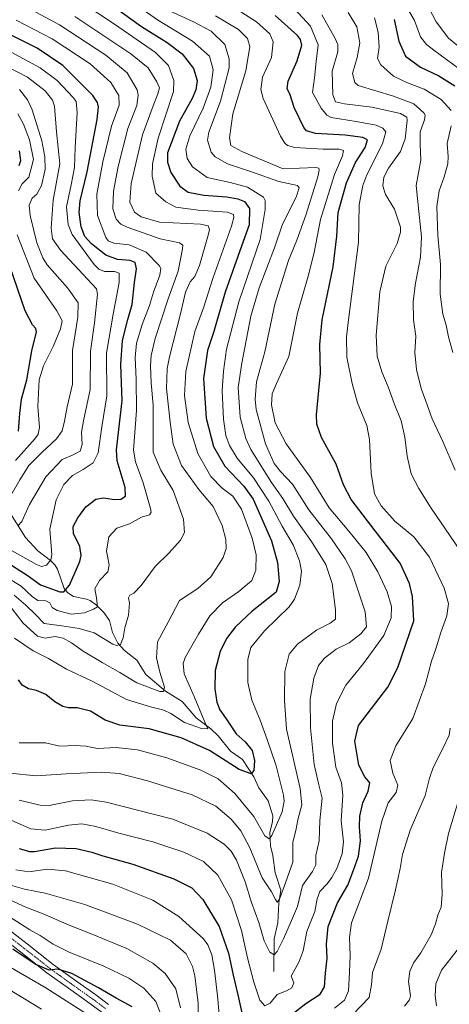
# Model space of a CAD drawing. Units: metres. Extents: x 620565 to 624003, y 4759567 to 4761941.
# Drawn here: x 623465 to 623661, y 4760594 to 4761042 of the extents above; entities that cross this region are included whole.
import ezdxf

# ---------------------------------------------------------------- set-up
doc = ezdxf.new("R2010")
doc.units = ezdxf.units.M
doc.header["$MEASUREMENT"] = 0
doc.linetypes.add('TRAZO_Y_PUNTO', pattern=[1, 0.5, -0.25, 0, -0.25])
for name, color, linetype, lineweight in [('Corriente natural lineal', 142, 'Continuous', 13), ('Curva de nivel maestra', 36, 'Continuous', 30), ('Curva de nivel normal', 36, 'Continuous', 0), ('Pista no pavimentada', 254, 'Continuous', 13), ('Pista no pavimentada Cxs', 254, 'Continuous', 0), ('Pista pavimentada eje', 135, 'TRAZO_Y_PUNTO', 0)]:
    doc.layers.add(name, color=color, linetype=linetype, lineweight=lineweight)

# ---------------------------------------------------------------- blocks, each defined once
blk = doc.blocks.new('*U163')
at = {"layer": 'Curva de nivel normal', "color": 36, "linetype": 'Continuous', "lineweight": 0}
for points in [[(623639.48, 4761051.29, 980), (623644.86, 4761041.68, 980), (623647.67, 4761034.3, 980), (623650.39, 4761030.75, 980), (623653.66, 4761028.15, 980), (623671.04, 4761015.52, 980)], [(623499.52, 4760587.35, 980), (623477.25, 4760601.55, 980), (623451.3, 4760616.64, 980)]]:
    blk.add_polyline3d(points, dxfattribs=at)
blk = doc.blocks.new('*U166')
at = {"layer": 'Curva de nivel normal', "color": 36, "linetype": 'Continuous', "lineweight": 0}
for points in [[(623602.78, 4761044.22, 960), (623608.93, 4761033.56, 960), (623610.11, 4761030.76, 960), (623610.02, 4761027.43, 960), (623607.5, 4761018.6, 960), (623607.86, 4761007.94, 960), (623609, 4761004.72, 960), (623613.17, 4761003.74, 960), (623625.55, 4761002.24, 960), (623638.5, 4760999.37, 960), (623641.44, 4760997.78, 960), (623641.6, 4760996.23, 960), (623640.72, 4760987.94, 960), (623638.57, 4760982.13, 960), (623633.1, 4760974.49, 960), (623630.95, 4760970.46, 960), (623630.52, 4760966.54, 960), (623631.71, 4760962.57, 960), (623635.88, 4760955.88, 960), (623638.6, 4760947.72, 960), (623638.61, 4760945.34, 960), (623637, 4760940.23, 960), (623631.92, 4760929.9, 960), (623629.13, 4760918.23, 960), (623627.52, 4760898.56, 960), (623627.95, 4760888.99, 960), (623630.01, 4760881.93, 960), (623632.94, 4760875.03, 960), (623635.74, 4760867.41, 960), (623638.88, 4760859.52, 960), (623640.6, 4760852.22, 960), (623641.54, 4760843.48, 960), (623643.38, 4760835.47, 960), (623646.96, 4760828.85, 960), (623652.44, 4760819.8, 960), (623665.6, 4760800.79, 960)], [(623661.2, 4760719.68, 960), (623660.65, 4760716.59, 960), (623657.88, 4760710.44, 960), (623653.35, 4760701.78, 960), (623651.68, 4760696.98, 960), (623649.74, 4760689.06, 960), (623643.03, 4760673.35, 960), (623639.54, 4760662.25, 960), (623638.44, 4760655.87, 960), (623636.25, 4760646.14, 960), (623632.76, 4760631.9, 960), (623629.73, 4760619.23, 960), (623625.82, 4760608.56, 960), (623625.34, 4760602.9, 960), (623624.24, 4760597.2, 960), (623616.92, 4760589.5, 960)], [(623546.54, 4760587.5, 960), (623546.49, 4760594.67, 960), (623545.03, 4760606.99, 960), (623543.95, 4760611.32, 960), (623541.14, 4760617.1, 960), (623533.92, 4760623.33, 960), (623518.92, 4760630.56, 960), (623494.96, 4760639.51, 960), (623477.05, 4760644.74, 960), (623467.63, 4760646.48, 960), (623461.29, 4760648.26, 960)]]:
    blk.add_polyline3d(points, dxfattribs=at)
blk = doc.blocks.new('*U173')
at = {"layer": 'Curva de nivel normal', "color": 36, "linetype": 'Continuous', "lineweight": 0}
for points in [[(623614.76, 4761045.39, 965), (623618.7, 4761038.8, 965), (623620.03, 4761031.53, 965), (623618.86, 4761024.9, 965), (623616.71, 4761017.56, 965), (623617.79, 4761013.52, 965), (623619.27, 4761012.16, 965), (623635.42, 4761007.33, 965), (623644.58, 4761003.74, 965), (623649.1, 4760999.73, 965), (623649.74, 4760998.68, 965), (623649.52, 4760996.53, 965), (623647.58, 4760991.12, 965), (623647.47, 4760985.36, 965), (623647.75, 4760978.14, 965), (623645.64, 4760966.7, 965), (623646.87, 4760954.83, 965), (623648.06, 4760943.22, 965), (623647.61, 4760934.02, 965), (623645.38, 4760922.2, 965), (623644.38, 4760913.86, 965), (623644.54, 4760905.54, 965), (623645.56, 4760898.03, 965), (623645.04, 4760890.67, 965), (623645.79, 4760882.96, 965), (623647.92, 4760874.27, 965), (623650.09, 4760868.46, 965), (623653, 4760860.46, 965), (623657.76, 4760850.19, 965), (623663.4, 4760837.18, 965)], [(623665.33, 4760688.29, 965), (623660.41, 4760671.77, 965), (623658.6, 4760662.84, 965), (623657.18, 4760654.13, 965), (623657.5, 4760644.22, 965), (623657.02, 4760638.24, 965), (623655.5, 4760634.62, 965), (623654.52, 4760630.68, 965), (623652.5, 4760625.7, 965), (623647.81, 4760617.47, 965), (623644.69, 4760613.06, 965), (623642.88, 4760609.23, 965), (623642.22, 4760604.56, 965), (623643.04, 4760597.94, 965), (623642.7, 4760596.18, 965), (623640.36, 4760593.25, 965)], [(623538.48, 4760592.48, 965), (623536.37, 4760601.11, 965), (623531.56, 4760608.18, 965), (623525.95, 4760612.88, 965), (623514.08, 4760619.47, 965), (623497.9, 4760626.24, 965), (623487.84, 4760630.06, 965), (623476.02, 4760635.32, 965), (623468.18, 4760638.31, 965), (623455.74, 4760643.96, 965)]]:
    blk.add_polyline3d(points, dxfattribs=at)
blk = doc.blocks.new('*U176')
at = {"layer": 'Curva de nivel normal', "color": 36, "linetype": 'Continuous', "lineweight": 0}
for points in [[(623626.81, 4761042.86, 970), (623628.46, 4761036.46, 970), (623628.85, 4761029.55, 970), (623628.15, 4761024.46, 970), (623629.55, 4761021.51, 970), (623635.44, 4761016.41, 970), (623641.68, 4761013.3, 970), (623649.34, 4761010.49, 970), (623657.09, 4761005.8, 970), (623661.66, 4761000.76, 970)], [(623661.64, 4760993.76, 970), (623659.79, 4760985.7, 970), (623660.27, 4760979.9, 970), (623660.08, 4760976.46, 970), (623658.46, 4760970.58, 970), (623656.22, 4760964.18, 970), (623655.12, 4760957.1, 970), (623655.48, 4760943.84, 970), (623656.79, 4760930.72, 970), (623656.63, 4760917.17, 970), (623657.76, 4760908.08, 970), (623659.26, 4760903.15, 970), (623660.38, 4760897.83, 970), (623662.29, 4760890.71, 970)], [(623664.27, 4760618.78, 970), (623657.28, 4760609.7, 970), (623654.56, 4760603.35, 970), (623654.27, 4760598.07, 970), (623654.86, 4760593.46, 970)], [(623530.38, 4760587.65, 970), (623527.34, 4760595.36, 970), (623521.88, 4760601.5, 970), (623515.04, 4760605.99, 970), (623503.69, 4760611.52, 970), (623487.89, 4760617.89, 970), (623480.56, 4760621.45, 970), (623474.75, 4760625.38, 970), (623470.09, 4760628.05, 970), (623460.28, 4760634.24, 970)]]:
    blk.add_polyline3d(points, dxfattribs=at)
blk = doc.blocks.new('*U183')
at = {"layer": 'Curva de nivel normal', "color": 36, "linetype": 'Continuous', "lineweight": 0}
blk.add_polyline3d([(623554.37, 4761043.9, 940), (623564.94, 4761037.56, 940), (623569.07, 4761033.56, 940), (623570.03, 4761029.9, 940), (623568.25, 4761018.82, 940), (623562.28, 4760999.28, 940), (623560.82, 4760988.38, 940), (623561.49, 4760984.78, 940), (623566.36, 4760982.13, 940), (623585.27, 4760974.19, 940), (623600.03, 4760974.79, 940), (623601.48, 4760974.48, 940), (623601.58, 4760973.55, 940), (623600.96, 4760970.58, 940), (623595.51, 4760953.12, 940), (623591.49, 4760941.82, 940), (623587.68, 4760932.5, 940), (623581.49, 4760912.59, 940), (623576.92, 4760891.02, 940), (623573.14, 4760877.33, 940), (623572.49, 4760869.39, 940), (623573.01, 4760864.77, 940), (623577.19, 4760849.1, 940), (623581.17, 4760840.22, 940), (623583.99, 4760836.59, 940), (623589.41, 4760830.77, 940), (623596.89, 4760819.12, 940), (623607.25, 4760805.87, 940), (623613.47, 4760796.82, 940), (623616.24, 4760791.31, 940), (623622.5, 4760772.64, 940), (623623.03, 4760765.83, 940), (623620.6, 4760762.62, 940), (623615.27, 4760758.63, 940), (623609.27, 4760755.65, 940), (623603.94, 4760751.63, 940), (623601.23, 4760748.24, 940), (623599.09, 4760742.48, 940), (623597.5, 4760732.9, 940), (623597.61, 4760719.9, 940), (623599.26, 4760703.26, 940), (623601.44, 4760694.02, 940), (623602.9, 4760687.93, 940), (623601.94, 4760677.71, 940), (623601.6, 4760668.52, 940), (623600.11, 4760661.87, 940), (623600.13, 4760657.6, 940), (623598.5, 4760654.56, 940), (623593.97, 4760648.23, 940), (623591.74, 4760638.56, 940), (623589.02, 4760632.23, 940), (623585.41, 4760623.9, 940), (623582.45, 4760618.09, 940), (623581.06, 4760616.63, 940), (623579.15, 4760617.81, 940), (623576.62, 4760623.03, 940), (623574.08, 4760631.32, 940), (623570.8, 4760640.41, 940), (623567.86, 4760649.78, 940), (623563.95, 4760659.64, 940), (623561.61, 4760663.77, 940), (623558.35, 4760666.97, 940), (623550.67, 4760671.94, 940), (623534.98, 4760678.38, 940), (623504.8, 4760686.1, 940), (623497.86, 4760687.15, 940), (623489.46, 4760686.75, 940), (623478.87, 4760684.5, 940), (623474.78, 4760684.65, 940), (623465.1, 4760687.06, 940)], dxfattribs=at)
blk = doc.blocks.new('*U205')
at = {"layer": 'Curva de nivel normal', "color": 36, "linetype": 'Continuous', "lineweight": 0}
for points in [[(623590.15, 4761047.22, 955), (623597.66, 4761039.07, 955), (623601.2, 4761030.58, 955), (623600.28, 4761023.07, 955), (623599.41, 4761015.56, 955), (623598.52, 4761008.9, 955), (623602.56, 4761001.9, 955), (623605.06, 4760998.67, 955), (623607, 4760997.63, 955), (623618.48, 4760995.77, 955), (623627.44, 4760994.05, 955), (623630.54, 4760992.75, 955), (623631.93, 4760991.06, 955), (623630.42, 4760985.58, 955), (623623.22, 4760971.56, 955), (623621.41, 4760966.69, 955), (623619.78, 4760957.88, 955), (623619.51, 4760940.82, 955), (623614.87, 4760905.54, 955), (623614.03, 4760897.74, 955), (623614.23, 4760888.56, 955), (623616.54, 4760876.56, 955), (623619.04, 4760867.79, 955), (623623.27, 4760857.47, 955), (623624.41, 4760851.15, 955), (623625.27, 4760835.83, 955), (623626.76, 4760826.42, 955), (623629.78, 4760820.86, 955), (623635.93, 4760813.99, 955), (623644.63, 4760806.87, 955), (623651.78, 4760797.53, 955), (623658.46, 4760783.47, 955), (623660.45, 4760776.52, 955), (623659.69, 4760770.8, 955), (623656.9, 4760763.23, 955), (623654.67, 4760755.9, 955), (623652.69, 4760750.23, 955), (623649.95, 4760739.9, 955), (623644.1, 4760724.09, 955), (623636.5, 4760711.66, 955), (623633.86, 4760705.09, 955), (623635.08, 4760699.23, 955), (623637.28, 4760693.87, 955), (623636.54, 4760690.46, 955), (623632.9, 4760685.84, 955), (623630.03, 4760677.42, 955), (623624, 4760651.53, 955), (623616.28, 4760631.17, 955), (623615.3, 4760624.46, 955), (623615.72, 4760616.35, 955), (623615.41, 4760608.68, 955), (623614.94, 4760600.22, 955), (623613.11, 4760595.95, 955), (623608.55, 4760592.33, 955)], [(623558.11, 4760567.23, 955), (623555.33, 4760597.96, 955), (623554.02, 4760609.64, 955), (623552.73, 4760616.69, 955), (623550.96, 4760621.14, 955), (623548.93, 4760623.89, 955), (623537.8, 4760634.1, 955), (623525.88, 4760641.44, 955), (623507.74, 4760648.8, 955), (623486.2, 4760654.91, 955), (623478.09, 4760655.67, 955), (623469.63, 4760654.34, 955), (623463.64, 4760655.32, 955)]]:
    blk.add_polyline3d(points, dxfattribs=at)
blk = doc.blocks.new('*U216')
at = {"layer": 'Curva de nivel normal', "color": 36, "linetype": 'Continuous', "lineweight": 0}
blk.add_polyline3d([(623559.27, 4761049.97, 945), (623573.02, 4761041.08, 945), (623579.22, 4761035.63, 945), (623580.74, 4761031.99, 945), (623579.98, 4761024.84, 945), (623575.8, 4761015.9, 945), (623575.05, 4761010.37, 945), (623576.19, 4761006.23, 945), (623584.06, 4760989.02, 945), (623586.01, 4760985.93, 945), (623587.2, 4760984.86, 945), (623590.47, 4760984, 945), (623603.41, 4760983.18, 945), (623610.6, 4760983.18, 945), (623612.6, 4760982.56, 945), (623612.16, 4760980.08, 945), (623608.5, 4760971.63, 945), (623602.24, 4760951.19, 945), (623599.3, 4760936.17, 945), (623596.61, 4760925.33, 945), (623591.8, 4760908.5, 945), (623587.77, 4760888.87, 945), (623582.19, 4760876.6, 945), (623580.17, 4760871.79, 945), (623579.95, 4760866.78, 945), (623581.58, 4760858.7, 945), (623586.58, 4760849.14, 945), (623597.7, 4760833.82, 945), (623606.19, 4760819.92, 945), (623615.13, 4760809.35, 945), (623622.9, 4760799.7, 945), (623628.22, 4760790.93, 945), (623632.46, 4760781.8, 945), (623634.4, 4760775.08, 945), (623634.27, 4760770.02, 945), (623631.01, 4760761.93, 945), (623621.74, 4760749.16, 945), (623613.65, 4760739.33, 945), (623609.53, 4760731.04, 945), (623607.62, 4760722.94, 945), (623607.6, 4760712.99, 945), (623609.15, 4760702.06, 945), (623611.69, 4760694.82, 945), (623612.32, 4760689.33, 945), (623611.6, 4760677.66, 945), (623612.59, 4760668.01, 945), (623612.08, 4760662.52, 945), (623609.54, 4760655.97, 945), (623607.34, 4760651.85, 945), (623605.17, 4760648.97, 945), (623601.86, 4760645.43, 945), (623600.61, 4760642.03, 945), (623599.6, 4760636.41, 945), (623595.92, 4760627.16, 945), (623594.33, 4760618.44, 945), (623592.46, 4760613.58, 945), (623588.92, 4760606.88, 945), (623590.04, 4760603.95, 945), (623589.16, 4760601.62, 945), (623586.74, 4760600.24, 945), (623582.43, 4760598.52, 945), (623579.33, 4760594.67, 945), (623576.94, 4760593.36, 945), (623574.64, 4760595.93, 945), (623571.81, 4760604.18, 945), (623568.94, 4760615.32, 945), (623566.2, 4760627.72, 945), (623561.76, 4760641.65, 945), (623555.43, 4760652.94, 945), (623548.97, 4760659.03, 945), (623540.12, 4760663.27, 945), (623525.95, 4760668.02, 945), (623510.45, 4760671.98, 945), (623499.99, 4760674.95, 945), (623493.62, 4760676.18, 945), (623487.6, 4760675.64, 945), (623476.97, 4760673.32, 945), (623470.44, 4760673.96, 945), (623461.82, 4760677.67, 945)], dxfattribs=at)
blk = doc.blocks.new('*U220')
at = {"layer": 'Curva de nivel normal', "color": 36, "linetype": 'Continuous', "lineweight": 0}
blk.add_polyline3d([(623479.14, 4761059.56, 920), (623508.46, 4761040.03, 920), (623527.23, 4761027.19, 920), (623533.04, 4761021.2, 920), (623535.48, 4761014.43, 920), (623535.39, 4761009.45, 920), (623528.36, 4760988.13, 920), (623525.83, 4760976.55, 920), (623525.6, 4760970.88, 920), (623527.25, 4760963.21, 920), (623531.83, 4760959.21, 920), (623536.44, 4760956.76, 920), (623546.49, 4760955.48, 920), (623559.96, 4760954.48, 920), (623562.59, 4760953.51, 920), (623562.79, 4760952.16, 920), (623561.77, 4760948.12, 920), (623553.45, 4760924.76, 920), (623549.03, 4760910.96, 920), (623545.06, 4760900.28, 920), (623540.9, 4760881.99, 920), (623540.3, 4760871.09, 920), (623542.06, 4760858.83, 920), (623546.44, 4760844.78, 920), (623552.39, 4760834.3, 920), (623557.43, 4760828.94, 920), (623562.35, 4760825.24, 920), (623566.32, 4760819.36, 920), (623571.19, 4760806.15, 920), (623572.93, 4760798.56, 920), (623572.78, 4760791.64, 920), (623570.94, 4760786.94, 920), (623565.04, 4760781.9, 920), (623557.66, 4760776.76, 920), (623551.86, 4760770.84, 920), (623546.78, 4760762.46, 920), (623540.64, 4760751.84, 920), (623539.73, 4760749.17, 920), (623540.24, 4760744.43, 920), (623544.8, 4760734.1, 920), (623549.61, 4760722.54, 920), (623550.91, 4760719.39, 920), (623548.02, 4760719.61, 920), (623540.37, 4760722.33, 920), (623534.07, 4760726.36, 920), (623530.92, 4760727.88, 920), (623524.84, 4760729.47, 920), (623513.96, 4760732.8, 920), (623498.42, 4760741.2, 920), (623486.68, 4760746.52, 920), (623478.51, 4760751.47, 920), (623471.61, 4760754.9, 920), (623463.06, 4760760.71, 920)], dxfattribs=at)
blk = doc.blocks.new('*U221')
at = {"layer": 'Curva de nivel normal', "color": 36, "linetype": 'Continuous', "lineweight": 0}
blk.add_polyline3d([(623461.86, 4760774.2, 915), (623466.97, 4760767.46, 915), (623473.52, 4760761.61, 915), (623477.04, 4760760.66, 915), (623481.49, 4760761.45, 915), (623485.14, 4760760.76, 915), (623489.02, 4760758.64, 915), (623494.21, 4760754.81, 915), (623502.92, 4760749.56, 915), (623510.96, 4760745.12, 915), (623518.64, 4760740.36, 915), (623529.13, 4760736.49, 915), (623530.83, 4760736.43, 915), (623531.33, 4760738.43, 915), (623529.11, 4760745.23, 915), (623527.55, 4760751.74, 915), (623528.04, 4760759.06, 915), (623532.87, 4760767.9, 915), (623538.14, 4760777.9, 915), (623546.34, 4760783.23, 915), (623552.33, 4760788.54, 915), (623557.95, 4760797.45, 915), (623559.34, 4760801.54, 915), (623559.13, 4760805.56, 915), (623557.46, 4760811.9, 915), (623553.4, 4760820.58, 915), (623546.79, 4760828.4, 915), (623538.91, 4760839.31, 915), (623535.19, 4760849, 915), (623533.9, 4760858.96, 915), (623532.22, 4760874.36, 915), (623532.49, 4760883.43, 915), (623533.46, 4760888.71, 915), (623538.51, 4760908.32, 915), (623540.86, 4760918.16, 915), (623542.97, 4760922.8, 915), (623545.09, 4760925.23, 915), (623547.11, 4760930.23, 915), (623551.16, 4760944.1, 915), (623551.64, 4760946.7, 915), (623551.12, 4760948.33, 915), (623547.6, 4760948.99, 915), (623528.94, 4760949.95, 915), (623520.7, 4760952.35, 915), (623517.61, 4760954.52, 915), (623515.52, 4760958.99, 915), (623516.11, 4760967.56, 915), (623521.27, 4760989.66, 915), (623525.63, 4761001.63, 915), (623528.26, 4761008.32, 915), (623529, 4761011.06, 915), (623527.81, 4761013.77, 915), (623523.77, 4761020.12, 915), (623515.93, 4761026.56, 915), (623490.43, 4761043.55, 915)], dxfattribs=at)
blk = doc.blocks.new('*U228')
at = {"layer": 'Curva de nivel normal', "color": 36, "linetype": 'Continuous', "lineweight": 0}
for points in [[(623651.46, 4761047.44, 985), (623654.81, 4761041.09, 985), (623660.34, 4761033.65, 985), (623667.21, 4761028.03, 985)], [(623475.33, 4760591.84, 985), (623459.94, 4760601.24, 985)]]:
    blk.add_polyline3d(points, dxfattribs=at)
blk = doc.blocks.new('*U233')
at = {"layer": 'Curva de nivel normal', "color": 36, "linetype": 'Continuous', "lineweight": 0}
blk.add_polyline3d([(623512.03, 4761053.33, 930), (623528.07, 4761042.03, 930), (623543.99, 4761032.37, 930), (623551.78, 4761025.43, 930), (623553.45, 4761019.3, 930), (623552.27, 4761011.33, 930), (623548.87, 4761001.9, 930), (623542.74, 4760989.23, 930), (623540.94, 4760983.15, 930), (623541.51, 4760978.98, 930), (623543.99, 4760975.11, 930), (623550.62, 4760970.31, 930), (623561.11, 4760968.07, 930), (623569.07, 4760965.92, 930), (623576.22, 4760961.39, 930), (623577.1, 4760959.78, 930), (623577.07, 4760955.66, 930), (623574.72, 4760942.01, 930), (623565.06, 4760913.76, 930), (623559.52, 4760892.15, 930), (623558.01, 4760882.12, 930), (623557.5, 4760873.27, 930), (623558.12, 4760860.36, 930), (623559.14, 4760852.92, 930), (623560.74, 4760848.35, 930), (623564.34, 4760842.56, 930), (623571.69, 4760833.7, 930), (623578.72, 4760822.97, 930), (623584.83, 4760811.72, 930), (623589.75, 4760803.18, 930), (623592.63, 4760795.95, 930), (623593.48, 4760791.15, 930), (623592.86, 4760784.74, 930), (623590.41, 4760778.51, 930), (623587.93, 4760774.93, 930), (623576.76, 4760763.98, 930), (623570.53, 4760756.49, 930), (623569.08, 4760751.08, 930), (623569.22, 4760740.51, 930), (623570.91, 4760732.54, 930), (623574.81, 4760723.46, 930), (623577.89, 4760714.54, 930), (623582.07, 4760702.56, 930), (623585.41, 4760689.3, 930), (623585.74, 4760686.57, 930), (623584.69, 4760681.67, 930), (623580, 4760670.96, 930), (623578.8, 4760669.42, 930), (623576.86, 4760670.73, 930), (623571.92, 4760679.49, 930), (623563.25, 4760689.95, 930), (623555.66, 4760696.64, 930), (623547.8, 4760700.7, 930), (623532.25, 4760706.32, 930), (623519, 4760709.93, 930), (623509.26, 4760710.99, 930), (623500.84, 4760710.57, 930), (623495.41, 4760711.52, 930), (623490.6, 4760711.91, 930), (623483.6, 4760711.56, 930), (623477.19, 4760713.07, 930), (623470.96, 4760713.02, 930), (623465.19, 4760713.06, 930)], dxfattribs=at)
blk = doc.blocks.new('*U234')
at = {"layer": 'Curva de nivel normal', "color": 36, "linetype": 'Continuous', "lineweight": 0}
blk.add_polyline3d([(623533.27, 4761046.22, 935), (623544.46, 4761041.08, 935), (623552.4, 4761036.89, 935), (623558.74, 4761030.78, 935), (623560.66, 4761024.34, 935), (623560.63, 4761020.2, 935), (623556.79, 4761005, 935), (623551.38, 4760990.92, 935), (623550.86, 4760987.33, 935), (623552.41, 4760981.83, 935), (623554.31, 4760979.73, 935), (623559.94, 4760976.48, 935), (623571.32, 4760972.64, 935), (623583.19, 4760968.4, 935), (623591.68, 4760966.62, 935), (623592.55, 4760965.64, 935), (623591.09, 4760961.27, 935), (623584.87, 4760949.05, 935), (623581.31, 4760938.23, 935), (623574.34, 4760920.04, 935), (623570.58, 4760907.2, 935), (623566.48, 4760885.78, 935), (623564.73, 4760874.69, 935), (623565.67, 4760861.3, 935), (623568.24, 4760851.59, 935), (623570.5, 4760846.46, 935), (623579.84, 4760831.46, 935), (623585, 4760824.29, 935), (623589.84, 4760816.13, 935), (623598.06, 4760804.69, 935), (623604.62, 4760794.2, 935), (623607.49, 4760785.6, 935), (623609.04, 4760773.62, 935), (623608.96, 4760769.32, 935), (623606.58, 4760767.53, 935), (623600.37, 4760764.3, 935), (623591.74, 4760757.99, 935), (623587.9, 4760753.35, 935), (623585.97, 4760745.6, 935), (623585.79, 4760732.26, 935), (623586.75, 4760719.23, 935), (623592.89, 4760692.23, 935), (623593.76, 4760684.93, 935), (623591.94, 4760678.03, 935), (623590.92, 4760673.18, 935), (623589.56, 4760667.84, 935), (623589.67, 4760658.84, 935), (623586.34, 4760649.35, 935), (623583.59, 4760641.88, 935), (623582.49, 4760640.55, 935), (623581.74, 4760641.76, 935), (623579.98, 4760645.23, 935), (623575.65, 4760651.6, 935), (623570, 4760665.36, 935), (623566.03, 4760673.06, 935), (623561.53, 4760678.34, 935), (623554.63, 4760684.26, 935), (623543.87, 4760689.4, 935), (623523.53, 4760695.79, 935), (623510.6, 4760699.08, 935), (623502.6, 4760699.74, 935), (623486.6, 4760699.02, 935), (623472.97, 4760698.11, 935), (623460.99, 4760699.34, 935)], dxfattribs=at)
blk = doc.blocks.new('*U246')
at = {"layer": 'Curva de nivel maestra', "color": 36, "linetype": 'Continuous', "lineweight": 30}
blk.add_polyline3d([(623504.63, 4761050.59, 925), (623520.74, 4761039.04, 925), (623532.43, 4761031.74, 925), (623539.22, 4761026.6, 925), (623544.46, 4761019.95, 925), (623546.08, 4761014.41, 925), (623545.47, 4761010.19, 925), (623543.78, 4761006.16, 925), (623538.02, 4760995.98, 925), (623532.59, 4760981.56, 925), (623532.67, 4760977.23, 925), (623534.2, 4760972.56, 925), (623538.16, 4760966.27, 925), (623541.96, 4760963.55, 925), (623549.2, 4760962.24, 925), (623559.66, 4760961.42, 925), (623564.64, 4760960.63, 925), (623567.6, 4760959.38, 925), (623569.9, 4760956.13, 925), (623569.82, 4760948.76, 925), (623566.26, 4760939.04, 925), (623558.85, 4760918.17, 925), (623553.68, 4760900.28, 925), (623550.83, 4760891.57, 925), (623548.95, 4760878.78, 925), (623550.27, 4760860.72, 925), (623553.51, 4760847.94, 925), (623558.71, 4760838.98, 925), (623567.27, 4760829.9, 925), (623571.61, 4760823.9, 925), (623579.97, 4760804.95, 925), (623582.63, 4760795.1, 925), (623583.39, 4760786.49, 925), (623582.02, 4760781.64, 925), (623571.08, 4760773.04, 925), (623563.5, 4760765.83, 925), (623559.38, 4760760.48, 925), (623556.56, 4760754.56, 925), (623554.32, 4760745.95, 925), (623554.12, 4760737.61, 925), (623555.01, 4760731.52, 925), (623556.44, 4760728.06, 925), (623559.34, 4760723.97, 925), (623563.91, 4760717.2, 925), (623567.9, 4760713.53, 925), (623571.13, 4760709.56, 925), (623572.2, 4760705.06, 925), (623571.88, 4760700.56, 925), (623570.69, 4760698.96, 925), (623565.14, 4760701.01, 925), (623551.7, 4760709.64, 925), (623538.76, 4760715.33, 925), (623524.22, 4760719.5, 925), (623510.87, 4760721.16, 925), (623504.35, 4760723.46, 925), (623497.56, 4760727.48, 925), (623491.62, 4760729.01, 925), (623487.61, 4760728.99, 925), (623484.96, 4760729.56, 925), (623481.37, 4760731.7, 925), (623477.26, 4760735, 925), (623473.12, 4760736.81, 925), (623469.38, 4760737.66, 925), (623466.52, 4760739.28, 925), (623464.94, 4760741.76, 925)], dxfattribs=at)
blk = doc.blocks.new('*U249')
at = {"layer": 'Curva de nivel maestra', "color": 36, "linetype": 'Continuous', "lineweight": 30}
for points in [[(623465.24, 4760665.02, 950), (623469.83, 4760663.6, 950), (623472.21, 4760663.65, 950), (623481.74, 4760665.32, 950), (623491.05, 4760665.03, 950), (623498.27, 4760663.38, 950), (623503.27, 4760661.66, 950), (623516.8, 4760657.8, 950), (623535.54, 4760651.26, 950), (623543.74, 4760647.16, 950), (623548.62, 4760641.78, 950), (623556.16, 4760629.54, 950), (623560.41, 4760617.41, 950), (623562.47, 4760607.38, 950), (623564.63, 4760598.43, 950), (623568.13, 4760582.62, 950)], [(623589.31, 4760589.62, 950), (623595.59, 4760594.44, 950), (623602.02, 4760598.7, 950), (623603.95, 4760602.07, 950), (623604.5, 4760608.26, 950), (623605.27, 4760615.07, 950), (623604.87, 4760621.48, 950), (623605.63, 4760629.58, 950), (623609.98, 4760640.35, 950), (623614.68, 4760648.38, 950), (623617.24, 4760655.1, 950), (623619.52, 4760661.46, 950), (623620.37, 4760668.5, 950), (623619.87, 4760674.8, 950), (623620.01, 4760679.71, 950), (623621.51, 4760685.82, 950), (623623.92, 4760691.04, 950), (623624.67, 4760694.9, 950), (623622.36, 4760697.56, 950), (623619.65, 4760702.9, 950), (623617.86, 4760713.9, 950), (623619.42, 4760720.9, 950), (623625.39, 4760728.65, 950), (623632.74, 4760738.37, 950), (623637.3, 4760747.28, 950), (623644.59, 4760768.55, 950), (623643.98, 4760779.7, 950), (623642.59, 4760785.63, 950), (623638.42, 4760794.82, 950), (623627.01, 4760809.5, 950), (623616.16, 4760823.75, 950), (623612.58, 4760830.39, 950), (623609.24, 4760839.92, 950), (623602.58, 4760851.98, 950), (623600.48, 4760858.12, 950), (623600.43, 4760862.25, 950), (623602.12, 4760881.23, 950), (623601.87, 4760894.23, 950), (623602.97, 4760905.56, 950), (623607.93, 4760929.64, 950), (623609.56, 4760943.54, 950), (623610.24, 4760954.31, 950), (623613.95, 4760967.9, 950), (623618.05, 4760977.14, 950), (623622.43, 4760983.98, 950), (623623.49, 4760987.36, 950), (623621.5, 4760988.53, 950), (623613.47, 4760989.56, 950), (623599.94, 4760990.36, 950), (623595.86, 4760991.49, 950), (623594.64, 4760993.09, 950), (623590.25, 4761002.1, 950), (623588.36, 4761007.96, 950), (623587.09, 4761010.72, 950), (623587.54, 4761014.17, 950), (623591.54, 4761023.36, 950), (623593.66, 4761030.44, 950), (623593.1, 4761033.14, 950), (623591.78, 4761034.84, 950), (623581.61, 4761043.96, 950)]]:
    blk.add_polyline3d(points, dxfattribs=at)
blk = doc.blocks.new('*U250')
at = {"layer": 'Curva de nivel maestra', "color": 36, "linetype": 'Continuous', "lineweight": 30}
for points in [[(623635.67, 4761042.22, 975), (623637.76, 4761032.3, 975), (623640.83, 4761025.42, 975), (623647.59, 4761020.51, 975), (623656, 4761016.48, 975), (623663.34, 4761011.97, 975)], [(623516.54, 4760593.01, 975), (623509.29, 4760596.87, 975), (623501.32, 4760601.62, 975), (623489.15, 4760608.11, 975), (623482.78, 4760610.08, 975), (623478.75, 4760609.71, 975), (623472.46, 4760612.42, 975), (623462.27, 4760619.23, 975)]]:
    blk.add_polyline3d(points, dxfattribs=at)
blk = doc.blocks.new('*U256')
at = {"layer": 'Pista no pavimentada Cxs', "color": 254, "linetype": 'Continuous', "lineweight": 0}
for points in [[(623502.91, 4760590.33, 977.51), (623497.25, 4760594.55, 977.02), (623487.55, 4760601.43, 976.46), (623477.79, 4760608.48, 975.29), (623465.86, 4760617.85, 974.28), (623454, 4760627.03, 973.34)], [(623456.84, 4760630.83, 972.41), (623468.78, 4760621.59, 973.15), (623480.64, 4760612.27, 974.33), (623490.31, 4760605.28, 975.09), (623500.04, 4760598.38, 976.21), (623505.82, 4760594.07, 976.82)]]:
    blk.add_polyline3d(points, dxfattribs=at)

msp = doc.modelspace()

# ---------------------------------------------------------------- linework, layer by layer
at = {"layer": 'Corriente natural lineal', "color": 142, "linetype": 'Continuous', "lineweight": 13}
msp.add_polyline3d([(623581, 4760609, 941.93), (623581.15, 4760623.94, 938.66), (623582.75, 4760631.12, 937.33), (623583.26, 4760640.26, 935.43), (623584.19, 4760645.99, 935.12), (623581.54, 4760653.87, 932.51), (623580.54, 4760661.82, 931.51), (623579.38, 4760666.18, 931.21), (623579.22, 4760672.27, 930.09), (623580.34, 4760677.23, 929.37), (623580.5, 4760679.92, 928.74), (623578.36, 4760686.72, 927.28), (623574.21, 4760692.56, 926.68), (623571.94, 4760697.53, 925.32), (623566.74, 4760705.51, 923.83), (623561.26, 4760709.28, 923.8), (623555.62, 4760716.29, 922.32), (623552.25, 4760719.43, 921.17), (623545.71, 4760724.41, 918.87), (623539.28, 4760731.87, 917.63), (623531.76, 4760736.58, 915.44), (623522.78, 4760744.14, 912.51), (623518.7, 4760750.74, 912), (623513.06, 4760755.14, 910.57), (623510.02, 4760758.47, 910.12), (623507.65, 4760763.27, 908.7), (623506.24, 4760768.71, 906.57), (623503.67, 4760772.39, 906.96), (623500.37, 4760775.67, 905.64), (623497.46, 4760777.82, 903.72), (623495.78, 4760778.49, 902.8), (623489.89, 4760779.59, 901.27), (623487.23, 4760781.25, 900.56), (623485.69, 4760783.27, 900.29), (623482.53, 4760792.11, 896.26), (623481.34, 4760794.11, 895.03), (623479.49, 4760795.97, 894.58), (623473.69, 4760800.38, 893.53), (623467.99, 4760806.46, 891.58), (623460.58, 4760818.37, 888.05)], dxfattribs=at)
at = {"layer": 'Curva de nivel maestra', "color": 36, "linetype": 'Continuous', "lineweight": 30}
for points in [[(623458.38, 4760796, 900), (623468.82, 4760789.41, 900), (623474.85, 4760784.91, 900), (623483.6, 4760781.71, 900), (623485.47, 4760781.75, 900), (623488.05, 4760784.86, 900), (623492.73, 4760795.6, 900), (623493.34, 4760798.32, 900), (623492.71, 4760802.33, 900), (623489.91, 4760808.34, 900), (623489.67, 4760811.56, 900), (623491.88, 4760815.48, 900), (623495.56, 4760820.47, 900), (623500.08, 4760823.96, 900), (623503.58, 4760824.57, 900), (623508.54, 4760823.72, 900), (623511.35, 4760823.94, 900), (623513.45, 4760825.32, 900), (623513.31, 4760829.23, 900), (623509.77, 4760841.42, 900), (623509.5, 4760846.32, 900), (623510.48, 4760855.68, 900), (623512.03, 4760868.73, 900), (623511.46, 4760885.19, 900), (623512.19, 4760896.15, 900), (623514.62, 4760905.68, 900), (623516.5, 4760912.54, 900), (623517.67, 4760922.44, 900), (623518.58, 4760928.72, 900), (623517.86, 4760931.54, 900), (623515.58, 4760932.46, 900), (623509.82, 4760932.91, 900), (623504.56, 4760934.88, 900), (623498.05, 4760940.16, 900), (623495.08, 4760943.5, 900), (623493.41, 4760947.8, 900), (623492.5, 4760954.4, 900), (623492.94, 4760959.72, 900), (623496.04, 4760972.94, 900), (623500.62, 4760996.61, 900), (623501.25, 4761002.42, 900), (623500.79, 4761004.42, 900), (623498.71, 4761007.58, 900), (623485.1, 4761021.17, 900), (623473.29, 4761029.14, 900), (623457.6, 4761037.05, 900)], [(623465.18, 4760975.71, 875), (623465.91, 4760978.08, 875), (623465.25, 4760982.36, 875)], [(623464.94, 4760854.89, 875), (623465.5, 4760862.88, 875), (623466.26, 4760869.49, 875), (623468.66, 4760878.19, 875), (623470.98, 4760891.45, 875), (623473.06, 4760900.14, 875), (623472.77, 4760901.57, 875), (623471.18, 4760903.23, 875), (623467.92, 4760909.56, 875), (623460.89, 4760929.9, 875)]]:
    msp.add_polyline3d(points, dxfattribs=at)
at = {"layer": 'Curva de nivel normal', "color": 36, "linetype": 'Continuous', "lineweight": 0}
for points in [[(623468.51, 4761047.79, 910), (623483.56, 4761039.68, 910), (623504.63, 4761025.92, 910), (623514.27, 4761017.9, 910), (623518.86, 4761010.2, 910), (623519.34, 4761007.81, 910), (623518.61, 4761003.08, 910), (623514.64, 4760992.58, 910), (623510.22, 4760975.24, 910), (623508.12, 4760964.01, 910), (623507.8, 4760956.1, 910), (623509.26, 4760951.39, 910), (623511.47, 4760949.06, 910), (623514.26, 4760947.63, 910), (623529.27, 4760942.41, 910), (623538.04, 4760940.53, 910), (623539.53, 4760939.48, 910), (623539.48, 4760937.87, 910), (623537.51, 4760927.69, 910), (623532.91, 4760915.09, 910), (623527.05, 4760897.06, 910), (623525.13, 4760889.35, 910), (623524.92, 4760884.56, 910), (623525.2, 4760876.9, 910), (623526.1, 4760866.74, 910), (623526.15, 4760854.94, 910), (623526.11, 4760845.39, 910), (623529.61, 4760837.16, 910), (623535.23, 4760827.82, 910), (623539.93, 4760814.88, 910), (623540.39, 4760808.81, 910), (623538.48, 4760805.23, 910), (623533.27, 4760799.44, 910), (623527.04, 4760793.32, 910), (623520.66, 4760784.71, 910), (623517.37, 4760781.21, 910), (623515.51, 4760780.2, 910), (623514.94, 4760779.07, 910), (623515.28, 4760776.56, 910), (623514.84, 4760771.23, 910), (623513.26, 4760765.47, 910), (623512.5, 4760760.88, 910), (623511.18, 4760757.8, 910), (623509.5, 4760757.31, 910), (623507.8, 4760758.04, 910), (623499.33, 4760763.18, 910), (623492.48, 4760765.11, 910), (623484.52, 4760766.36, 910), (623476.53, 4760767.34, 910), (623472.76, 4760771.26, 910), (623468.14, 4760775.77, 910), (623462.97, 4760780.19, 910)], [(623463.75, 4761041.94, 905), (623480.11, 4761033.39, 905), (623497.41, 4761022.03, 905), (623506.85, 4761013.53, 905), (623510.56, 4761007.59, 905), (623510.57, 4761003.13, 905), (623507.22, 4760993.66, 905), (623503.26, 4760977.42, 905), (623500.54, 4760962.64, 905), (623500.81, 4760952.97, 905), (623504.57, 4760943.05, 905), (623505.68, 4760941.4, 905), (623508.23, 4760940.42, 905), (623515.23, 4760939.67, 905), (623522.92, 4760936.38, 905), (623528.85, 4760930.23, 905), (623529.6, 4760928.81, 905), (623529.18, 4760925.9, 905), (623526.26, 4760918.19, 905), (623524.42, 4760912.06, 905), (623521.04, 4760903.34, 905), (623518.55, 4760894.84, 905), (623517.92, 4760888.38, 905), (623518.33, 4760878.56, 905), (623518.56, 4760864.23, 905), (623517.14, 4760846.23, 905), (623518.12, 4760840.86, 905), (623521.61, 4760831.3, 905), (623524.95, 4760819.76, 905), (623525.17, 4760817.99, 905), (623524.39, 4760816.86, 905), (623520.87, 4760815.71, 905), (623515.27, 4760812.76, 905), (623509.64, 4760810.8, 905), (623505.93, 4760806.76, 905), (623504.9, 4760800.29, 905), (623506.1, 4760794.08, 905), (623505.46, 4760790.84, 905), (623501.69, 4760786.99, 905), (623499.52, 4760783.17, 905), (623500.36, 4760779.05, 905), (623500.81, 4760775.01, 905), (623498.94, 4760773.82, 905), (623494.9, 4760772.2, 905), (623488.8, 4760771.62, 905), (623482.41, 4760773.27, 905), (623480.25, 4760774.61, 905), (623479.08, 4760776.7, 905), (623477.27, 4760777.61, 905), (623473.7, 4760777.79, 905), (623471.05, 4760779.6, 905), (623466.06, 4760784.34, 905), (623454.53, 4760791.26, 905)], [(623461.54, 4761027.3, 895), (623474.73, 4761020.2, 895), (623482.42, 4761014.43, 895), (623489.8, 4761006.61, 895), (623491.04, 4761004.85, 895), (623491.51, 4760999.9, 895), (623490.68, 4760983.9, 895), (623490.34, 4760974.9, 895), (623488.82, 4760966.9, 895), (623486.65, 4760956.9, 895), (623487.41, 4760948.96, 895), (623489.32, 4760944.36, 895), (623499.26, 4760930.76, 895), (623501.36, 4760928.59, 895), (623503.94, 4760927.48, 895), (623508.55, 4760927.58, 895), (623510.71, 4760926.77, 895), (623510.61, 4760922.57, 895), (623507.92, 4760908.12, 895), (623504.92, 4760890.37, 895), (623505.01, 4760870.9, 895), (623502.74, 4760856.86, 895), (623501.11, 4760844.95, 895), (623498.78, 4760840.4, 895), (623494.3, 4760837.41, 895), (623489.44, 4760834.7, 895), (623485.43, 4760830.68, 895), (623481.99, 4760823.6, 895), (623479.11, 4760810.23, 895), (623480.08, 4760798.68, 895), (623479.63, 4760796.41, 895), (623477.62, 4760793.91, 895), (623475.28, 4760793.34, 895), (623473, 4760794.19, 895), (623462.03, 4760800.37, 895)], [(623464.59, 4760811.82, 890), (623466.41, 4760813.84, 890), (623469.9, 4760821.47, 890), (623477.26, 4760834.16, 890), (623484.7, 4760841.99, 890), (623489.71, 4760844.09, 890), (623492.85, 4760845.79, 890), (623493.83, 4760848.86, 890), (623493.53, 4760854.37, 890), (623494.43, 4760859.56, 890), (623497.41, 4760873.82, 890), (623497.54, 4760891.25, 890), (623499.44, 4760904.23, 890), (623500.84, 4760917.21, 890), (623500.33, 4760919.58, 890), (623496.21, 4760924.1, 890), (623483.98, 4760937.22, 890), (623480.3, 4760942.39, 890), (623479.73, 4760947.26, 890), (623480.67, 4760959.92, 890), (623483.6, 4760976.45, 890), (623482.11, 4760991, 890), (623481.2, 4761002.81, 890), (623480.3, 4761005.52, 890), (623476.96, 4761009.72, 890), (623468.99, 4761015.87, 890), (623459.32, 4761020.99, 890)], [(623465.28, 4761010.28, 885), (623468.99, 4761005.6, 885), (623471.12, 4761001.07, 885), (623475.54, 4760986.97, 885), (623476.85, 4760979.75, 885), (623477, 4760973.95, 885), (623475.37, 4760966.61, 885), (623473.18, 4760962.71, 885), (623471.12, 4760960.82, 885), (623469.76, 4760957.72, 885), (623470.17, 4760952.95, 885), (623473.25, 4760940.62, 885), (623475.88, 4760933.78, 885), (623477.95, 4760930.58, 885), (623487.11, 4760920.15, 885), (623492, 4760913.23, 885), (623491.89, 4760906.81, 885), (623489.43, 4760891.56, 885), (623489.38, 4760876.23, 885), (623487.03, 4760865.9, 885), (623485.76, 4760859.47, 885), (623484.65, 4760854.98, 885), (623482.17, 4760851.33, 885), (623475.58, 4760845.36, 885), (623469.64, 4760839.23, 885), (623465.44, 4760832.72, 885), (623461.41, 4760825.62, 885)], [(623464.86, 4760964.21, 880), (623466.52, 4760967.39, 880), (623469.63, 4760970.45, 880), (623471.66, 4760978.53, 880), (623469.86, 4760987.48, 880), (623467.08, 4760994.52, 880), (623464.6, 4760999.2, 880)], [(623463.57, 4760841.56, 880), (623472.41, 4760851.56, 880), (623473.87, 4760853.45, 880), (623474.37, 4760856.56, 880), (623473.63, 4760866.08, 880), (623474.34, 4760878.3, 880), (623476.17, 4760884.56, 880), (623480.81, 4760893.68, 880), (623483.98, 4760901.48, 880), (623484.76, 4760905.09, 880), (623482.33, 4760909.55, 880), (623472.05, 4760924.51, 880), (623464.24, 4760944.22, 880)]]:
    msp.add_polyline3d(points, dxfattribs=at)
at = {"layer": 'Pista no pavimentada', "color": 254, "linetype": 'Continuous', "lineweight": 13}
for points in [[(623456.84, 4760630.83, 972.41), (623468.78, 4760621.59, 973.15), (623480.64, 4760612.27, 974.33), (623490.31, 4760605.28, 975.09), (623500.04, 4760598.38, 976.21), (623505.82, 4760594.07, 976.82)], [(623502.91, 4760590.33, 977.51), (623497.25, 4760594.55, 977.02), (623487.55, 4760601.43, 976.46), (623477.79, 4760608.48, 975.29), (623465.86, 4760617.85, 974.28), (623454, 4760627.03, 973.34)]]:
    msp.add_polyline3d(points, dxfattribs=at)
at = {"layer": 'Pista pavimentada eje', "color": 135, "linetype": 'TRAZO_Y_PUNTO', "lineweight": 0}
msp.add_polyline3d([(623504.37, 4760592.2, 977.21), (623498.65, 4760596.47, 976.61), (623488.93, 4760603.36, 975.7), (623484.1, 4760606.85, 975.32), (623479.22, 4760610.38, 974.83), (623467.32, 4760619.72, 973.66), (623455.42, 4760628.93, 972.77)], dxfattribs=at)

# ---------------------------------------------------------------- block references
at = {"layer": 'Curva de nivel maestra', "color": 36, "linetype": 'Continuous', "lineweight": 30}
for name in ['*U250', '*U246', '*U249']:
    msp.add_blockref(name, (0, 0), dxfattribs=at)
at = {"layer": 'Curva de nivel normal', "color": 36, "linetype": 'Continuous', "lineweight": 0}
for name in ['*U205', '*U166', '*U173', '*U176', '*U163', '*U228', '*U221', '*U220', '*U233', '*U234', '*U183', '*U216']:
    msp.add_blockref(name, (0, 0), dxfattribs=at)
at = {"layer": 'Pista no pavimentada Cxs', "color": 254, "linetype": 'Continuous', "lineweight": 0}
msp.add_blockref('*U256', (0, 0), dxfattribs=at)

doc.saveas('drawing.dxf')
